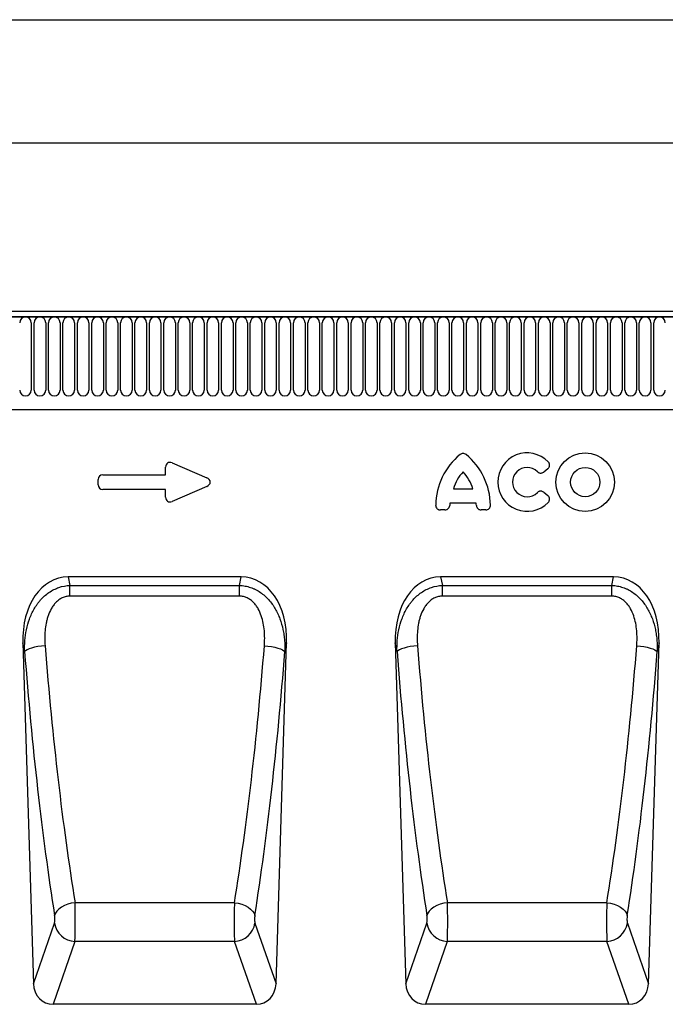
# Model space of a CAD drawing. Units: millimetres. Extents: x 128 to 5978, y 0 to 4480.
# Drawn here: x 3051 to 3300, y 4101 to 4480 of the extents above; entities that cross this region are included whole.
import ezdxf

# ---------------------------------------------------------------- set-up
doc = ezdxf.new("R2010")
doc.units = ezdxf.units.MM
doc.header["$LTSCALE"] = 5
doc.header["$PDSIZE"] = -1
doc.linetypes.add('SLD-Durchgehend', pattern=[0])
doc.layers.get('0').update_dxf_attribs({"color": 1, "lineweight": 25})
for name, color, linetype, lineweight in [('133534', 7, 'Continuous', 25), ('DIMENSION', 3, 'SLD-Durchgehend', 25), ('TANGENT_EDGES', 4, 'Continuous', 25)]:
    doc.layers.add(name, color=color, linetype=linetype, lineweight=lineweight)
doc.styles.add('BEMSTIL', font='isocp3.shx', dxfattribs={"width": 0.8})
doc.dimstyles.new('BEMASS$0', dxfattribs={"dimscale": 10, "dimtxt": 3.5, "dimasz": 3.5, "dimexe": 2, "dimexo": 0, "dimgap": 1, "dimtad": 1, "dimdec": 1, "dimtxsty": 'BEMSTIL', "dimcen": 3, "dimclrd": 3, "dimclre": 3, "dimclrt": 4, "dimadec": 0, "dimazin": 0, "dimtfac": 1, "dimtdec": 1, "dimtofl": 0, "dimtmove": 0, "dimatfit": 0, "dimfxl": 1, "dimtolj": 1, "dimlwd": -1, "dimlwe": -1, "dimarcsym": 0})

# ---------------------------------------------------------------- blocks, each defined once
blk = doc.blocks.new('*D91')
at = {"layer": 'Defpoints', "color": 0, "transparency": 16777216}
for p in [(3850.65, 4432.84), (2850.65, 4347.34), (3850.65, 4347.34)]:
    blk.add_point(p, dxfattribs=at)
at = {"layer": 'DIMENSION', "color": 3, "transparency": 16777216}
for p, q in [((2850.65, 4382.34), (2850.65, 4446.84)), ((3850.65, 4382.34), (3850.65, 4446.84)), ((2875.15, 4432.84), (3826.15, 4432.84))]:
    blk.add_line(p, q, dxfattribs=at)
for points in [[(2875.15, 4436.93), (2875.15, 4428.76), (2850.65, 4432.84)], [(3826.15, 4436.93), (3826.15, 4428.76), (3850.65, 4432.84)]]:
    blk.add_solid(points, dxfattribs=at)
at = {"layer": 'DIMENSION', "color": 4, "transparency": 16777216, "insert": (3350.65, 4464.34), "char_height": 24.5, "attachment_point": 2, "style": 'BEMSTIL', "bg_fill": 3, "box_fill_scale": 1.1, "bg_fill_color": 256, "bg_fill_true_color": 13158600, "bg_fill_transparency": 0}
blk.add_mtext('\\A1;1000', dxfattribs=at)
blk = doc.blocks.new('1033574-M_E_FRONT VIEW')
at = {"layer": '133534'}
for p, q in [((4309, 1332.29), (3311, 1332.29)), ((4309.5, 1330.17), (3310.5, 1330.17)), ((3341, 1294.49), (4180, 1294.49)), ((3596.17, 1229.95), (3529.52, 1229.95)), ((3739.6, 1229.95), (3672.95, 1229.95)), ((3512.04, 1204.53), (3516.13, 1073.23)), ((3609.56, 1073.23), (3613.64, 1204.53)), ((3655.48, 1204.53), (3659.56, 1073.23)), ((3752.99, 1073.23), (3757.08, 1204.53)), ((3602.01, 1065.29), (3523.68, 1065.29)), ((3745.44, 1065.29), (3667.11, 1065.29))]:
    blk.add_line(p, q, dxfattribs=at)
for centre, major_axis, ratio, start_param, end_param in [((3532.45, 1201.67), (5.81, -27.99), 0.699615, 2.997421, 4.466903), ((3593.23, 1201.67), (5.81, 27.99), 0.699615, 4.957875, 6.427357), ((3675.89, 1201.67), (5.81, -27.99), 0.699615, 2.997421, 4.466903), ((3736.67, 1201.67), (5.81, 27.99), 0.699615, 4.957875, 6.427357), ((3524.23, 1074.12), (-2.93, -8.43), 0.896705, 5.115532, 6.585023), ((3601.46, 1074.12), (-2.93, 8.43), 0.896705, 2.839755, 4.309246), ((3667.66, 1074.12), (-2.93, -8.43), 0.896705, 5.115532, 6.585023), ((3744.89, 1074.12), (-2.93, 8.43), 0.896705, 2.839755, 4.309246)]:
    blk.add_ellipse(centre, major_axis=major_axis, ratio=ratio, start_param=start_param, end_param=end_param, dxfattribs=at)
at = {"layer": 'TANGENT_EDGES'}
for p, q in [((3311, 1330.17), (4309, 1330.17)), ((3515.3, 1327.92), (3515.3, 1301.92)), ((3516.39, 1301.92), (3516.39, 1327.92)), ((3520.85, 1327.92), (3520.85, 1301.92)), ((3521.94, 1301.92), (3521.94, 1327.92)), ((3526.4, 1327.92), (3526.4, 1301.92)), ((3527.49, 1301.92), (3527.49, 1327.92)), ((3531.95, 1327.92), (3531.95, 1301.92)), ((3533.04, 1301.92), (3533.04, 1327.92)), ((3537.5, 1327.92), (3537.5, 1301.92)), ((3538.59, 1301.92), (3538.59, 1327.92)), ((3543.05, 1327.92), (3543.05, 1301.92)), ((3544.14, 1301.92), (3544.14, 1327.92)), ((3548.6, 1327.92), (3548.6, 1301.92)), ((3549.69, 1301.92), (3549.69, 1327.92)), ((3554.15, 1327.92), (3554.15, 1301.92)), ((3555.24, 1301.92), (3555.24, 1327.92)), ((3559.7, 1327.92), (3559.7, 1301.92)), ((3560.79, 1301.92), (3560.79, 1327.92)), ((3565.25, 1327.92), (3565.25, 1301.92)), ((3566.34, 1301.92), (3566.34, 1327.92)), ((3570.8, 1327.92), (3570.8, 1301.92)), ((3571.89, 1301.92), (3571.89, 1327.92)), ((3576.35, 1327.92), (3576.35, 1301.92)), ((3577.44, 1301.92), (3577.44, 1327.92)), ((3581.9, 1327.92), (3581.9, 1301.92)), ((3582.99, 1301.92), (3582.99, 1327.92)), ((3587.45, 1327.92), (3587.45, 1301.92)), ((3588.54, 1301.92), (3588.54, 1327.92)), ((3593, 1327.92), (3593, 1301.92)), ((3594.09, 1301.92), (3594.09, 1327.92)), ((3598.55, 1327.92), (3598.55, 1301.92)), ((3599.64, 1301.92), (3599.64, 1327.92)), ((3604.1, 1327.92), (3604.1, 1301.92)), ((3605.19, 1301.92), (3605.19, 1327.92)), ((3609.65, 1327.92), (3609.65, 1301.92)), ((3610.74, 1301.92), (3610.74, 1327.92)), ((3615.2, 1327.92), (3615.2, 1301.92)), ((3616.29, 1301.92), (3616.29, 1327.92)), ((3620.75, 1327.92), (3620.75, 1301.92)), ((3621.84, 1301.92), (3621.84, 1327.92)), ((3626.3, 1327.92), (3626.3, 1301.92)), ((3627.39, 1301.92), (3627.39, 1327.92)), ((3631.85, 1327.92), (3631.85, 1301.92)), ((3632.94, 1301.92), (3632.94, 1327.92)), ((3637.4, 1327.92), (3637.4, 1301.92)), ((3638.49, 1301.92), (3638.49, 1327.92)), ((3642.95, 1327.92), (3642.95, 1301.92)), ((3644.04, 1301.92), (3644.04, 1327.92)), ((3648.5, 1327.92), (3648.5, 1301.92)), ((3649.59, 1301.92), (3649.59, 1327.92)), ((3654.05, 1327.92), (3654.05, 1301.92)), ((3655.14, 1301.92), (3655.14, 1327.92)), ((3659.6, 1327.92), (3659.6, 1301.92)), ((3660.69, 1301.92), (3660.69, 1327.92)), ((3665.15, 1327.92), (3665.15, 1301.92)), ((3666.24, 1301.92), (3666.24, 1327.92)), ((3670.7, 1327.92), (3670.7, 1301.92)), ((3671.79, 1301.92), (3671.79, 1327.92)), ((3676.25, 1327.92), (3676.25, 1301.92)), ((3677.34, 1301.92), (3677.34, 1327.92)), ((3681.8, 1327.92), (3681.8, 1301.92)), ((3682.89, 1301.92), (3682.89, 1327.92)), ((3687.35, 1327.92), (3687.35, 1301.92)), ((3688.44, 1301.92), (3688.44, 1327.92)), ((3692.9, 1327.92), (3692.9, 1301.92)), ((3693.99, 1301.92), (3693.99, 1327.92)), ((3698.45, 1327.92), (3698.45, 1301.92)), ((3699.54, 1301.92), (3699.54, 1327.92)), ((3704, 1327.92), (3704, 1301.92)), ((3705.09, 1301.92), (3705.09, 1327.92)), ((3709.55, 1327.92), (3709.55, 1301.92)), ((3710.64, 1301.92), (3710.64, 1327.92)), ((3715.1, 1327.92), (3715.1, 1301.92)), ((3716.19, 1301.92), (3716.19, 1327.92)), ((3720.65, 1327.92), (3720.65, 1301.92)), ((3721.74, 1301.92), (3721.74, 1327.92)), ((3726.2, 1327.92), (3726.2, 1301.92)), ((3727.29, 1301.92), (3727.29, 1327.92)), ((3731.75, 1327.92), (3731.75, 1301.92)), ((3732.84, 1301.92), (3732.84, 1327.92)), ((3737.3, 1327.92), (3737.3, 1301.92)), ((3738.39, 1301.92), (3738.39, 1327.92)), ((3742.85, 1327.92), (3742.85, 1301.92)), ((3743.94, 1301.92), (3743.94, 1327.92)), ((3748.4, 1327.92), (3748.4, 1301.92)), ((3749.49, 1301.92), (3749.49, 1327.92)), ((3753.95, 1327.92), (3753.95, 1301.92)), ((3755.04, 1301.92), (3755.04, 1327.92)), ((3341, 1294.49), (4180, 1294.49)), ((3567.01, 1269.34), (3567.01, 1272.27)), ((3569.54, 1273.94), (3582.87, 1268.16)), ((3714.23, 1271.67), (3712.65, 1270.39)), ((3541.01, 1265.48), (3541.01, 1267.52)), ((3542.82, 1269.34), (3567.01, 1269.34)), ((3567.01, 1263.66), (3542.82, 1263.66)), ((3567.01, 1260.72), (3567.01, 1263.66)), ((3582.87, 1264.84), (3569.54, 1259.06)), ((3677.86, 1263.96), (3685.34, 1263.96)), ((3712.65, 1262.61), (3714.23, 1261.33)), ((3674.64, 1255.81), (3672.87, 1255.81)), ((3686.65, 1258.45), (3676.55, 1258.45)), ((3690.34, 1255.81), (3688.56, 1255.81)), ((3529.52, 1229.95), (3530.19, 1226.71)), ((3595.5, 1226.71), (3596.17, 1229.95)), ((3672.95, 1229.95), (3673.62, 1226.71)), ((3738.93, 1226.71), (3739.6, 1229.95)), ((3530.19, 1226.71), (3595.5, 1226.71)), ((3530.19, 1222.53), (3530.19, 1226.71)), ((3595.5, 1222.53), (3595.5, 1226.71)), ((3673.62, 1226.71), (3738.93, 1226.71)), ((3673.62, 1222.53), (3673.62, 1226.71)), ((3738.93, 1222.53), (3738.93, 1226.71)), ((3595.5, 1222.53), (3530.19, 1222.53)), ((3738.93, 1222.53), (3673.62, 1222.53)), ((3512.74, 1201.18), (3512.04, 1204.53)), ((3613.64, 1204.53), (3612.95, 1201.18)), ((3656.17, 1201.18), (3655.48, 1204.53)), ((3757.08, 1204.53), (3756.38, 1201.18)), ((3593.54, 1104.43), (3532.14, 1104.43)), ((3736.98, 1104.43), (3675.58, 1104.43)), ((3516.13, 1073.23), (3524.22, 1096.55)), ((3601.46, 1096.55), (3609.56, 1073.23)), ((3659.56, 1073.23), (3667.66, 1096.55)), ((3744.9, 1096.55), (3752.99, 1073.23)), ((3532.1, 1089.54), (3523.68, 1065.29)), ((3593.59, 1089.54), (3532.1, 1089.54)), ((3602.01, 1065.29), (3593.59, 1089.54)), ((3675.53, 1089.54), (3667.11, 1065.29)), ((3737.02, 1089.54), (3675.53, 1089.54)), ((3745.44, 1065.29), (3737.02, 1089.54))]:
    blk.add_line(p, q, dxfattribs=at)
at = {"layer": 'TANGENT_EDGES', "flags": 128}
for points in [[(3520.61, 1203.42), (3519.21, 1203.29), (3517.86, 1203.1), (3516.59, 1202.86), (3515.44, 1202.58), (3514.46, 1202.25), (3513.66, 1201.91), (3513.08, 1201.55), (3512.74, 1201.18)], [(3605.07, 1203.42), (3606.47, 1203.29), (3607.83, 1203.1), (3609.1, 1202.86), (3610.24, 1202.58), (3611.23, 1202.25), (3612.02, 1201.91), (3612.6, 1201.55), (3612.95, 1201.18)], [(3664.05, 1203.42), (3662.65, 1203.29), (3661.29, 1203.1), (3660.02, 1202.86), (3658.88, 1202.58), (3657.89, 1202.25), (3657.1, 1201.91), (3656.52, 1201.55), (3656.17, 1201.18)], [(3748.51, 1203.42), (3749.91, 1203.29), (3751.26, 1203.1), (3752.53, 1202.86), (3753.68, 1202.58), (3754.66, 1202.25), (3755.46, 1201.91), (3756.04, 1201.55), (3756.38, 1201.18)], [(3532.14, 1104.43), (3530.72, 1104.2), (3529.33, 1103.83), (3528.05, 1103.33), (3526.89, 1102.71), (3525.91, 1102), (3525.12, 1101.21), (3524.57, 1100.38), (3524.27, 1099.53)], [(3593.54, 1104.43), (3594.97, 1104.2), (3596.35, 1103.83), (3597.64, 1103.33), (3598.79, 1102.71), (3599.78, 1102), (3600.56, 1101.21), (3601.11, 1100.38), (3601.42, 1099.53)], [(3675.58, 1104.43), (3674.15, 1104.2), (3672.77, 1103.83), (3671.48, 1103.33), (3670.33, 1102.71), (3669.34, 1102), (3668.56, 1101.21), (3668.01, 1100.38), (3667.7, 1099.53)], [(3736.98, 1104.43), (3738.4, 1104.2), (3739.79, 1103.83), (3741.07, 1103.33), (3742.23, 1102.71), (3743.21, 1102), (3744, 1101.21), (3744.55, 1100.38), (3744.85, 1099.53)]]:
    blk.add_lwpolyline(points, dxfattribs=at)
at = {"layer": 'TANGENT_EDGES'}
for radius in [11.28, 5.63]:
    blk.add_circle((3728.66, 1266.5), radius, dxfattribs=at)
for centre, radius, start, end in [((3513.07, 1327.92), 2.23, 0, 180), ((3518.62, 1327.92), 2.23, 0, 180), ((3524.17, 1327.92), 2.23, 0, 180), ((3529.72, 1327.92), 2.23, 0, 180), ((3535.27, 1327.92), 2.23, 0, 180), ((3540.82, 1327.92), 2.23, 0, 180), ((3546.37, 1327.92), 2.23, 0, 180), ((3551.92, 1327.92), 2.23, 0, 180), ((3557.47, 1327.92), 2.23, 0, 180), ((3563.02, 1327.92), 2.23, 0, 180), ((3568.57, 1327.92), 2.23, 0, 180), ((3574.12, 1327.92), 2.23, 0, 180), ((3579.67, 1327.92), 2.23, 0, 180), ((3585.22, 1327.92), 2.23, 0, 180), ((3590.77, 1327.92), 2.23, 0, 180), ((3596.32, 1327.92), 2.23, 0, 180), ((3601.87, 1327.92), 2.23, 0, 180), ((3607.42, 1327.92), 2.23, 0, 180), ((3612.97, 1327.92), 2.23, 0, 180), ((3618.52, 1327.92), 2.23, 0, 180), ((3624.07, 1327.92), 2.23, 0, 180), ((3629.62, 1327.92), 2.23, 0, 180), ((3635.17, 1327.92), 2.23, 0, 180), ((3640.72, 1327.92), 2.23, 0, 180), ((3646.27, 1327.92), 2.23, 0, 180), ((3651.82, 1327.92), 2.23, 0, 180), ((3657.37, 1327.92), 2.23, 0, 180), ((3662.92, 1327.92), 2.23, 0, 180), ((3668.47, 1327.92), 2.23, 0, 180), ((3674.02, 1327.92), 2.23, 0, 180), ((3679.57, 1327.92), 2.23, 0, 180), ((3685.12, 1327.92), 2.23, 0, 180), ((3690.67, 1327.92), 2.23, 0, 180), ((3696.22, 1327.92), 2.23, 0, 180), ((3701.77, 1327.92), 2.23, 0, 180), ((3707.32, 1327.92), 2.23, 0, 180), ((3712.87, 1327.92), 2.23, 0, 180), ((3718.42, 1327.92), 2.23, 0, 180), ((3723.97, 1327.92), 2.23, 0, 180), ((3729.52, 1327.92), 2.23, 0, 180), ((3735.07, 1327.92), 2.23, 0, 180), ((3740.62, 1327.92), 2.23, 0, 180), ((3746.17, 1327.92), 2.23, 0, 180), ((3751.72, 1327.92), 2.23, 0, 180), ((3757.27, 1327.92), 2.23, 0, 180), ((3513.07, 1301.92), 2.23, 180, 0), ((3518.62, 1301.92), 2.23, 180, 0), ((3524.17, 1301.92), 2.23, 180, 0), ((3529.72, 1301.92), 2.23, 180, 0), ((3535.27, 1301.92), 2.23, 180, 0), ((3540.82, 1301.92), 2.23, 180, 0), ((3546.37, 1301.92), 2.23, 180, 0), ((3551.92, 1301.92), 2.23, 180, 0), ((3557.47, 1301.92), 2.23, 180, 0), ((3563.02, 1301.92), 2.23, 180, 0), ((3568.57, 1301.92), 2.23, 180, 0), ((3574.12, 1301.92), 2.23, 180, 0), ((3579.67, 1301.92), 2.23, 180, 0), ((3585.22, 1301.92), 2.23, 180, 0), ((3590.77, 1301.92), 2.23, 180, 0), ((3596.32, 1301.92), 2.23, 180, 0), ((3601.87, 1301.92), 2.23, 180, 0), ((3607.42, 1301.92), 2.23, 180, 0), ((3612.97, 1301.92), 2.23, 180, 0), ((3618.52, 1301.92), 2.23, 180, 0), ((3624.07, 1301.92), 2.23, 180, 0), ((3629.62, 1301.92), 2.23, 180, 0), ((3635.17, 1301.92), 2.23, 180, 0), ((3640.72, 1301.92), 2.23, 180, 0), ((3646.27, 1301.92), 2.23, 180, 0), ((3651.82, 1301.92), 2.23, 180, 0), ((3657.37, 1301.92), 2.23, 180, 0), ((3662.92, 1301.92), 2.23, 180, 0), ((3668.47, 1301.92), 2.23, 180, 0), ((3674.02, 1301.92), 2.23, 180, 0), ((3679.57, 1301.92), 2.23, 180, 0), ((3685.12, 1301.92), 2.23, 180, 0), ((3690.67, 1301.92), 2.23, 180, 0), ((3696.22, 1301.92), 2.23, 180, 0), ((3701.77, 1301.92), 2.23, 180, 0), ((3707.32, 1301.92), 2.23, 180, 0), ((3712.87, 1301.92), 2.23, 180, 0), ((3718.42, 1301.92), 2.23, 180, 0), ((3723.97, 1301.92), 2.23, 180, 0), ((3729.52, 1301.92), 2.23, 180, 0), ((3735.07, 1301.92), 2.23, 180, 0), ((3740.62, 1301.92), 2.23, 180, 0), ((3746.17, 1301.92), 2.23, 180, 0), ((3751.72, 1301.92), 2.23, 180, 0), ((3757.27, 1301.92), 2.23, 180, 0), ((3696.74, 1257.27), 25.69, 129.3535, 179.1667), ((3666.46, 1257.27), 25.69, 0.8333, 50.6465), ((3706.28, 1266.5), 11.28, 44.0036, 315.9964), ((3706.28, 1266.5), 5.63, 45.3698, 314.6302), ((3692.74, 1259.66), 15.48, 135.9768, 163.8733), ((3670.47, 1259.66), 15.48, 16.1267, 44.0232), ((3691.89, 1256.3), 15.48, 172.0197, 175.6391), ((3671.31, 1256.3), 15.48, 4.3609, 7.9803), ((3532.41, 1097.83), 8.29, 188.8703, 267.815), ((3593.27, 1097.83), 8.29, 272.185, 351.1297), ((3675.85, 1097.83), 8.29, 188.8703, 267.815), ((3736.71, 1097.83), 8.29, 272.185, 351.1297)]:
    blk.add_arc(centre, radius, start, end, dxfattribs=at)
for centre, major_axis, ratio, start_param, end_param in [((3569.21, 1271.67), (-1.44, 2.19), 0.762065, 5.423521, 7.142849), ((3543.21, 1267.13), (-1.69, 1.69), 0.834817, 5.587572, 6.978799), ((3581.15, 1266.5), (3.08, 0), 0.648828, 5.301225, 7.265146), ((3543.21, 1265.87), (-1.69, -1.69), 0.834817, 5.587572, 6.978799), ((3569.21, 1261.32), (-1.44, -2.19), 0.762065, 5.423521, 7.142849), ((3570.45, 1277.65), (-9.83, 297.58), 0.180964, 1.816918, 2.186125), ((3555.24, 1277.65), (9.83, 297.58), 0.180964, 4.097061, 4.466267), ((3713.88, 1277.65), (-9.83, 297.58), 0.180964, 1.816918, 2.186125), ((3698.67, 1277.65), (9.83, 297.58), 0.180964, 4.097061, 4.466267), ((3562.57, 1277.4), (-9.81, 305.58), 0.176236, 1.817236, 2.186443), ((3563.11, 1277.4), (9.81, 305.58), 0.176236, 4.096742, 4.465949), ((3706.01, 1277.4), (-9.81, 305.58), 0.176236, 1.817236, 2.186443), ((3706.55, 1277.4), (9.81, 305.58), 0.176236, 4.096742, 4.465949), ((3531.89, 1098.61), (-0.06, 10), 0.035281, 3.577705, 5.333473), ((3593.79, 1098.61), (0.06, 10), 0.035281, 0.949713, 2.70548), ((3675.33, 1098.61), (-0.06, 10), 0.035281, 3.577705, 5.333473), ((3737.23, 1098.61), (0.06, 10), 0.035281, 0.949713, 2.70548), ((3524.02, 1098.36), (-0.06, 2), 0.176236, 3.572268, 5.328036), ((3601.67, 1098.36), (0.06, 2), 0.176236, 0.95515, 2.710917), ((3667.45, 1098.36), (-0.06, 2), 0.176236, 3.572268, 5.328036), ((3745.1, 1098.36), (0.06, 2), 0.176236, 0.95515, 2.710917)]:
    blk.add_ellipse(centre, major_axis=major_axis, ratio=ratio, start_param=start_param, end_param=end_param, dxfattribs=at)
for points, knots in [([(3682.75, 1277.14), (3682.59, 1277.27), (3682.41, 1277.38), (3682.02, 1277.52), (3681.81, 1277.56), (3681.39, 1277.56), (3681.19, 1277.52), (3680.79, 1277.38), (3680.61, 1277.27), (3680.45, 1277.14)], [0, 0, 0, 0, 0.25, 0.25, 0.5, 0.5, 0.75, 0.75, 1, 1, 1, 1]), ([(3714.23, 1271.67), (3714.33, 1271.75), (3714.42, 1271.84), (3714.58, 1272.03), (3714.66, 1272.13), (3714.84, 1272.47), (3714.92, 1272.71), (3714.94, 1273.09), (3714.93, 1273.22), (3714.89, 1273.47), (3714.85, 1273.59), (3714.76, 1273.82), (3714.7, 1273.94), (3714.56, 1274.15), (3714.48, 1274.24), (3714.39, 1274.34)], [0, 0, 0, 0, 0.125, 0.125, 0.25, 0.25, 0.5, 0.5, 0.625, 0.625, 0.75, 0.75, 0.875, 0.875, 1, 1, 1, 1]), ([(3710.23, 1270.51), (3710.39, 1270.35), (3710.58, 1270.22), (3710.88, 1270.08), (3710.98, 1270.04), (3711.2, 1269.99), (3711.31, 1269.97), (3711.53, 1269.96), (3711.64, 1269.97), (3711.86, 1270), (3711.97, 1270.03), (3712.28, 1270.14), (3712.47, 1270.25), (3712.65, 1270.39)], [0, 0, 0, 0, 0.25, 0.25, 0.375, 0.375, 0.5, 0.5, 0.625, 0.625, 0.75, 0.75, 1, 1, 1, 1]), ([(3712.65, 1262.61), (3712.47, 1262.75), (3712.28, 1262.86), (3711.97, 1262.97), (3711.86, 1263), (3711.64, 1263.03), (3711.53, 1263.04), (3711.31, 1263.03), (3711.19, 1263.01), (3710.98, 1262.96), (3710.88, 1262.92), (3710.57, 1262.78), (3710.39, 1262.65), (3710.23, 1262.49)], [0, 0, 0, 0, 0.25, 0.25, 0.375, 0.375, 0.5, 0.5, 0.625, 0.625, 0.75, 0.75, 1, 1, 1, 1]), ([(3714.39, 1258.66), (3714.48, 1258.75), (3714.56, 1258.85), (3714.7, 1259.06), (3714.76, 1259.18), (3714.9, 1259.53), (3714.95, 1259.78), (3714.92, 1260.16), (3714.9, 1260.29), (3714.83, 1260.53), (3714.78, 1260.65), (3714.66, 1260.87), (3714.58, 1260.97), (3714.42, 1261.16), (3714.33, 1261.25), (3714.23, 1261.33)], [0, 0, 0, 0, 0.125, 0.125, 0.25, 0.25, 0.5, 0.5, 0.625, 0.625, 0.75, 0.75, 0.875, 0.875, 1, 1, 1, 1]), ([(3671.05, 1257.65), (3671.05, 1257.4), (3671.09, 1257.16), (3671.26, 1256.71), (3671.39, 1256.5), (3671.64, 1256.24), (3671.74, 1256.16), (3671.94, 1256.03), (3672.05, 1255.98), (3672.27, 1255.89), (3672.39, 1255.86), (3672.62, 1255.82), (3672.74, 1255.81), (3672.87, 1255.81)], [0, 0, 0, 0, 0.25, 0.25, 0.5, 0.5, 0.625, 0.625, 0.75, 0.75, 0.875, 0.875, 1, 1, 1, 1]), ([(3674.64, 1255.81), (3674.87, 1255.81), (3675.1, 1255.84), (3675.42, 1255.96), (3675.52, 1256.01), (3675.72, 1256.13), (3675.81, 1256.2), (3675.97, 1256.35), (3676.05, 1256.44), (3676.18, 1256.62), (3676.24, 1256.72), (3676.38, 1257.03), (3676.43, 1257.25), (3676.45, 1257.48)], [0, 0, 0, 0, 0.25, 0.25, 0.375, 0.375, 0.5, 0.5, 0.625, 0.625, 0.75, 0.75, 1, 1, 1, 1]), ([(3686.75, 1257.48), (3686.77, 1257.25), (3686.83, 1257.03), (3686.97, 1256.72), (3687.03, 1256.62), (3687.16, 1256.44), (3687.23, 1256.35), (3687.4, 1256.2), (3687.49, 1256.13), (3687.68, 1256.01), (3687.79, 1255.96), (3688.11, 1255.84), (3688.33, 1255.81), (3688.56, 1255.81)], [0, 0, 0, 0, 0.25, 0.25, 0.375, 0.375, 0.5, 0.5, 0.625, 0.625, 0.75, 0.75, 1, 1, 1, 1]), ([(3690.34, 1255.81), (3690.58, 1255.81), (3690.82, 1255.85), (3691.27, 1256.02), (3691.48, 1256.16), (3691.73, 1256.42), (3691.81, 1256.51), (3691.94, 1256.71), (3691.99, 1256.82), (3692.07, 1257.05), (3692.1, 1257.17), (3692.14, 1257.4), (3692.15, 1257.52), (3692.15, 1257.65)], [0, 0, 0, 0, 0.25, 0.25, 0.5, 0.5, 0.625, 0.625, 0.75, 0.75, 0.875, 0.875, 1, 1, 1, 1]), ([(3512.74, 1201.18), (3512.69, 1202.62), (3512.72, 1204.04), (3512.95, 1206.86), (3513.14, 1208.26), (3513.72, 1211.02), (3514.11, 1212.39), (3514.85, 1214.42), (3515.12, 1215.08), (3515.73, 1216.38), (3516.05, 1217.01), (3516.76, 1218.25), (3517.15, 1218.85), (3517.77, 1219.72), (3517.99, 1220.01), (3518.44, 1220.57), (3518.67, 1220.85), (3519.86, 1222.2), (3520.93, 1223.15), (3522.71, 1224.38), (3523.33, 1224.75), (3524.61, 1225.4), (3525.28, 1225.68), (3527.33, 1226.39), (3528.74, 1226.65), (3530.19, 1226.71)], [0, 0, 0, 0, 0.125, 0.125, 0.25, 0.25, 0.375, 0.375, 0.4375, 0.4375, 0.5, 0.5, 0.5625, 0.5625, 0.59375, 0.59375, 0.625, 0.625, 0.75, 0.75, 0.8125, 0.8125, 0.875, 0.875, 1, 1, 1, 1]), ([(3595.5, 1226.71), (3596.22, 1226.68), (3596.93, 1226.6), (3598.34, 1226.34), (3599.03, 1226.15), (3600.06, 1225.8), (3600.39, 1225.68), (3601.06, 1225.4), (3601.38, 1225.25), (3602.34, 1224.76), (3602.95, 1224.4), (3604.74, 1223.17), (3605.8, 1222.22), (3607.23, 1220.61), (3607.68, 1220.05), (3608.51, 1218.88), (3608.9, 1218.28), (3609.62, 1217.04), (3609.95, 1216.4), (3610.55, 1215.1), (3610.82, 1214.44), (3611.56, 1212.44), (3611.94, 1211.08), (3612.38, 1209.01), (3612.51, 1208.31), (3612.71, 1206.9), (3612.79, 1206.19), (3612.96, 1204.04), (3612.99, 1202.61), (3612.95, 1201.18)], [0, 0, 0, 0, 0.0625, 0.0625, 0.125, 0.125, 0.15625, 0.15625, 0.1875, 0.1875, 0.25, 0.25, 0.375, 0.375, 0.4375, 0.4375, 0.5, 0.5, 0.5625, 0.5625, 0.625, 0.625, 0.75, 0.75, 0.8125, 0.8125, 0.875, 0.875, 1, 1, 1, 1]), ([(3656.17, 1201.18), (3656.13, 1202.62), (3656.16, 1204.04), (3656.38, 1206.86), (3656.58, 1208.26), (3657.16, 1211.02), (3657.54, 1212.39), (3658.29, 1214.42), (3658.56, 1215.08), (3659.16, 1216.38), (3659.49, 1217.01), (3660.2, 1218.25), (3660.58, 1218.85), (3661.21, 1219.72), (3661.42, 1220.01), (3661.87, 1220.57), (3662.1, 1220.85), (3663.3, 1222.2), (3664.36, 1223.15), (3666.15, 1224.38), (3666.77, 1224.75), (3668.05, 1225.4), (3668.71, 1225.68), (3670.77, 1226.39), (3672.18, 1226.65), (3673.62, 1226.71)], [0, 0, 0, 0, 0.125, 0.125, 0.25, 0.25, 0.375, 0.375, 0.4375, 0.4375, 0.5, 0.5, 0.5625, 0.5625, 0.59375, 0.59375, 0.625, 0.625, 0.75, 0.75, 0.8125, 0.8125, 0.875, 0.875, 1, 1, 1, 1]), ([(3738.93, 1226.71), (3739.65, 1226.68), (3740.37, 1226.6), (3741.78, 1226.34), (3742.47, 1226.15), (3743.49, 1225.8), (3743.83, 1225.68), (3744.49, 1225.4), (3744.82, 1225.25), (3745.77, 1224.76), (3746.39, 1224.4), (3748.17, 1223.17), (3749.23, 1222.22), (3750.66, 1220.61), (3751.11, 1220.05), (3751.95, 1218.88), (3752.34, 1218.28), (3753.05, 1217.04), (3753.38, 1216.4), (3753.99, 1215.1), (3754.26, 1214.44), (3755, 1212.44), (3755.38, 1211.08), (3755.82, 1209.01), (3755.94, 1208.31), (3756.15, 1206.9), (3756.23, 1206.19), (3756.4, 1204.04), (3756.43, 1202.61), (3756.38, 1201.18)], [0, 0, 0, 0, 0.0625, 0.0625, 0.125, 0.125, 0.15625, 0.15625, 0.1875, 0.1875, 0.25, 0.25, 0.375, 0.375, 0.4375, 0.4375, 0.5, 0.5, 0.5625, 0.5625, 0.625, 0.625, 0.75, 0.75, 0.8125, 0.8125, 0.875, 0.875, 1, 1, 1, 1]), ([(3530.19, 1222.53), (3529.67, 1222.53), (3529.17, 1222.48), (3528.43, 1222.32), (3528.19, 1222.25), (3527.71, 1222.09), (3527.47, 1221.99), (3526.78, 1221.68), (3526.35, 1221.42), (3525.73, 1220.98), (3525.53, 1220.82), (3525.15, 1220.49), (3524.97, 1220.31), (3524.44, 1219.78), (3524.12, 1219.4), (3523.53, 1218.59), (3523.26, 1218.17), (3522.52, 1216.86), (3522.13, 1215.96), (3521.64, 1214.56), (3521.5, 1214.09), (3521.24, 1213.13), (3521.13, 1212.65), (3520.84, 1211.2), (3520.71, 1210.23), (3520.45, 1207.32), (3520.46, 1205.37), (3520.61, 1203.42)], [0, 0, 0, 0, 0.0625, 0.0625, 0.09375, 0.09375, 0.125, 0.125, 0.1875, 0.1875, 0.21875, 0.21875, 0.25, 0.25, 0.3125, 0.3125, 0.375, 0.375, 0.5, 0.5, 0.5625, 0.5625, 0.625, 0.625, 0.75, 0.75, 1, 1, 1, 1]), ([(3605.07, 1203.42), (3605.23, 1205.37), (3605.24, 1207.31), (3604.98, 1210.21), (3604.85, 1211.17), (3604.47, 1213.08), (3604.22, 1214.03), (3603.57, 1215.92), (3603.18, 1216.84), (3602.44, 1218.15), (3602.16, 1218.57), (3601.57, 1219.38), (3601.25, 1219.76), (3600.55, 1220.48), (3600.17, 1220.82), (3599.35, 1221.41), (3598.92, 1221.67), (3598.23, 1221.99), (3597.99, 1222.08), (3597.51, 1222.25), (3597.02, 1222.38), (3596.52, 1222.47), (3596.01, 1222.52), (3595.75, 1222.53), (3595.5, 1222.53)], [0, 0, 0, 0, 0.25, 0.25, 0.375, 0.375, 0.5, 0.5, 0.625, 0.625, 0.6875, 0.6875, 0.75, 0.75, 0.8125, 0.8125, 0.875, 0.875, 0.90625, 0.90625, 0.9375, 0.96875, 0.96875, 1, 1, 1, 1]), ([(3673.62, 1222.53), (3673.11, 1222.53), (3672.61, 1222.48), (3671.87, 1222.32), (3671.63, 1222.25), (3671.14, 1222.09), (3670.91, 1221.99), (3670.22, 1221.68), (3669.78, 1221.42), (3669.17, 1220.98), (3668.97, 1220.82), (3668.59, 1220.49), (3668.41, 1220.31), (3667.88, 1219.78), (3667.56, 1219.4), (3666.97, 1218.59), (3666.7, 1218.17), (3665.96, 1216.86), (3665.56, 1215.96), (3665.08, 1214.56), (3664.93, 1214.09), (3664.68, 1213.13), (3664.57, 1212.65), (3664.28, 1211.2), (3664.14, 1210.23), (3663.88, 1207.32), (3663.89, 1205.37), (3664.05, 1203.42)], [0, 0, 0, 0, 0.0625, 0.0625, 0.09375, 0.09375, 0.125, 0.125, 0.1875, 0.1875, 0.21875, 0.21875, 0.25, 0.25, 0.3125, 0.3125, 0.375, 0.375, 0.5, 0.5, 0.5625, 0.5625, 0.625, 0.625, 0.75, 0.75, 1, 1, 1, 1]), ([(3748.51, 1203.42), (3748.66, 1205.37), (3748.67, 1207.31), (3748.41, 1210.21), (3748.28, 1211.17), (3747.9, 1213.08), (3747.66, 1214.03), (3747.01, 1215.92), (3746.61, 1216.84), (3745.87, 1218.15), (3745.6, 1218.57), (3745.01, 1219.38), (3744.69, 1219.76), (3743.99, 1220.48), (3743.61, 1220.82), (3742.79, 1221.41), (3742.36, 1221.67), (3741.66, 1221.99), (3741.42, 1222.08), (3740.94, 1222.25), (3740.45, 1222.38), (3739.95, 1222.47), (3739.45, 1222.52), (3739.19, 1222.53), (3738.93, 1222.53)], [0, 0, 0, 0, 0.25, 0.25, 0.375, 0.375, 0.5, 0.5, 0.625, 0.625, 0.6875, 0.6875, 0.75, 0.75, 0.8125, 0.8125, 0.875, 0.875, 0.90625, 0.90625, 0.9375, 0.96875, 0.96875, 1, 1, 1, 1])]:
    blk.add_open_spline(points, degree=3, knots=knots, dxfattribs=at)

msp = doc.modelspace()

# ---------------------------------------------------------------- linework, layer by layer
msp.add_line((2078.03, 4480.22), (4028.03, 4480.22))

# ---------------------------------------------------------------- dimensions: what is measured, and where the dimension line sits
at = {"layer": 'DIMENSION'}
dim = msp.add_linear_dim(base=(3850.65, 4432.84), p1=(2850.65, 4347.34), p2=(3850.65, 4347.34), dimstyle='BEMASS$0', override={"dimscale": 7, "dimexo": 5, "dimtad": 3, "dimdec": 0, "dimdle": 1, "dimtofl": 1, "dimtfill": 1}, dxfattribs=at)
dim.commit()
dim.dimension.update_dxf_attribs({"geometry": '*D91', "text_midpoint": (3350.65, 4432.84), "dimtype": 160})

# ---------------------------------------------------------------- next in the draw order: block references
at = {"layer": '133534'}
msp.add_blockref('1033574-M_E_FRONT VIEW', (-459.34, 3035.55), dxfattribs=at)

doc.saveas('drawing.dxf')
